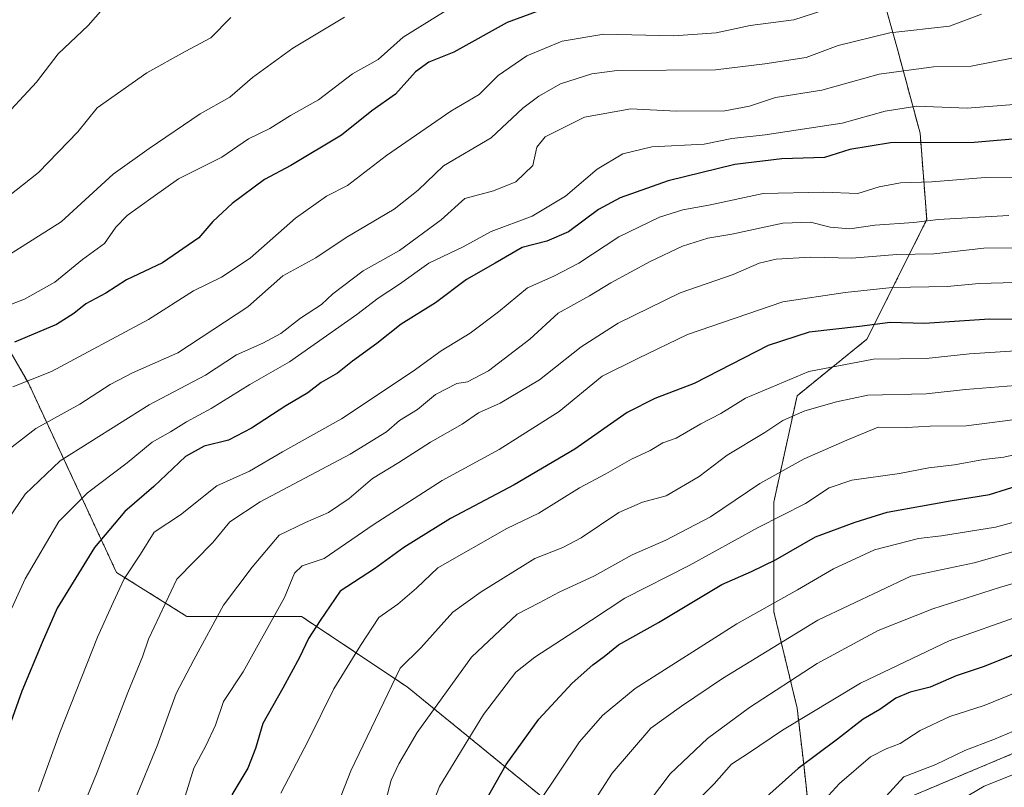
# Model space of a CAD drawing. Units: metres. Extents: x 627615 to 631064, y 4745809 to 4748187.
# Drawn here: x 627881 to 628081, y 4747265 to 4747422 of the extents above; entities that cross this region are included whole.
import ezdxf

# ---------------------------------------------------------------- set-up
doc = ezdxf.new("R2010")
doc.units = ezdxf.units.M
doc.header["$MEASUREMENT"] = 0
doc.linetypes.add('TRAZOS', pattern=[0.75, 0.5, -0.25])
for name, color, linetype, lineweight in [('Arbolado forestal', 92, 'TRAZOS', 0), ('Arbolado forestal CxS', 92, 'Continuous', 0), ('Curva de nivel maestra', 36, 'Continuous', 30), ('Curva de nivel normal', 36, 'Continuous', 0)]:
    doc.layers.add(name, color=color, linetype=linetype, lineweight=lineweight)

# ---------------------------------------------------------------- blocks, each defined once
blk = doc.blocks.new('*U169')
at = {"layer": 'Curva de nivel normal', "color": 36, "linetype": 'Continuous', "lineweight": 0}
blk.add_polyline3d([(628082.09, 4747381.66, 785), (628067.76, 4747380.8, 785), (628062.78, 4747380.2, 785), (628054.86, 4747379.67, 785), (628049.78, 4747378.93, 785), (628045.76, 4747379.28, 785), (628041.76, 4747380.29, 785), (628036.09, 4747380.07, 785), (628025.71, 4747377.81, 785), (628020.88, 4747377.02, 785), (628015.71, 4747375.37, 785), (628009.09, 4747372.26, 785), (628001.09, 4747367.9, 785), (627996.76, 4747365.28, 785), (627990.43, 4747361.76, 785), (627984.63, 4747356.43, 785), (627976.25, 4747350, 785), (627971.97, 4747347.76, 785), (627969.76, 4747347.44, 785), (627965.43, 4747345.2, 785), (627961.76, 4747342.14, 785), (627958.09, 4747339.91, 785), (627955.43, 4747337.55, 785), (627948.09, 4747333.04, 785), (627929.73, 4747323.3, 785), (627923.56, 4747319.28, 785), (627920.12, 4747315.06, 785), (627912.8, 4747307.56, 785), (627907.02, 4747295.38, 785), (627905.78, 4747291.77, 785), (627902.79, 4747284.5, 785), (627896.59, 4747268.27, 785), (627892.66, 4747258.66, 785)], dxfattribs=at)
blk = doc.blocks.new('*U171')
at = {"layer": 'Curva de nivel normal', "color": 36, "linetype": 'Continuous', "lineweight": 0}
blk.add_polyline3d([(628029.76, 4747246.45, 855), (628047.64, 4747265.96, 855), (628053.94, 4747271.42, 855), (628057.17, 4747273.02, 855), (628060.03, 4747274.09, 855), (628064.09, 4747276.76, 855), (628070.09, 4747279.6, 855), (628077.09, 4747281.83, 855), (628087.43, 4747286.06, 855)], dxfattribs=at)
blk = doc.blocks.new('*U173')
at = {"layer": 'Curva de nivel normal', "color": 36, "linetype": 'Continuous', "lineweight": 0}
blk.add_polyline3d([(628083.09, 4747413.71, 765), (628074.43, 4747412.06, 765), (628066.76, 4747411.88, 765), (628055.76, 4747410.38, 765), (628044.09, 4747407.15, 765), (628034.66, 4747405.67, 765), (628029.34, 4747403.91, 765), (628024.32, 4747402.95, 765), (628014.43, 4747402.9, 765), (628005.19, 4747403.35, 765), (627995.76, 4747401.65, 765), (627987.74, 4747397.66, 765), (627986.05, 4747395.56, 765), (627985.22, 4747391.82, 765), (627981.79, 4747388.5, 765), (627977.25, 4747386.63, 765), (627971.38, 4747385.06, 765), (627966.58, 4747380.74, 765), (627958.09, 4747374.53, 765), (627950.72, 4747370.38, 765), (627944.52, 4747365.67, 765), (627942.2, 4747363.53, 765), (627937.94, 4747360.7, 765), (627933.93, 4747357.62, 765), (627930.28, 4747355.61, 765), (627924.94, 4747353.29, 765), (627918.6, 4747349.15, 765), (627907.18, 4747343.08, 765), (627889.08, 4747331.67, 765), (627881.94, 4747324.91, 765), (627876.09, 4747316.4, 765)], dxfattribs=at)
blk = doc.blocks.new('*U176')
at = {"layer": 'Curva de nivel normal', "color": 36, "linetype": 'Continuous', "lineweight": 0}
blk.add_polyline3d([(627962.69, 4747256.34, 820), (627966.26, 4747265.34, 820), (627975.19, 4747280, 820), (627981.78, 4747288.64, 820), (627985.68, 4747291.73, 820), (627993.76, 4747296.96, 820), (628003.96, 4747303.73, 820), (628017.09, 4747310.35, 820), (628031.09, 4747318.1, 820), (628040.76, 4747322.98, 820), (628045.56, 4747326.15, 820), (628050.19, 4747327.72, 820), (628059.84, 4747329.08, 820), (628065.82, 4747330.24, 820), (628071.07, 4747330.86, 820), (628076.98, 4747331.92, 820), (628081.11, 4747332.44, 820), (628088.08, 4747333.98, 820)], dxfattribs=at)
blk = doc.blocks.new('*U178')
at = {"layer": 'Curva de nivel normal', "color": 36, "linetype": 'Continuous', "lineweight": 0}
blk.add_polyline3d([(628056.43, 4747262.59, 860), (628060.75, 4747267.35, 860), (628067.28, 4747269.87, 860), (628073.15, 4747272.72, 860), (628079.23, 4747275.01, 860), (628086.9, 4747278.24, 860)], dxfattribs=at)
blk = doc.blocks.new('*U180')
at = {"layer": 'Curva de nivel normal', "color": 36, "linetype": 'Continuous', "lineweight": 0}
blk.add_polyline3d([(627897.76, 4747423.72, 730), (627894.76, 4747420.34, 730), (627888.67, 4747414.56, 730), (627884.2, 4747408.76, 730), (627876.34, 4747400.34, 730)], dxfattribs=at)
blk = doc.blocks.new('*U184')
at = {"layer": 'Curva de nivel normal', "color": 36, "linetype": 'Continuous', "lineweight": 0}
blk.add_polyline3d([(628083.91, 4747313.42, 835), (628075.04, 4747310.91, 835), (628062.19, 4747308.2, 835), (628043.24, 4747299.23, 835), (628023.86, 4747287.36, 835), (628015.49, 4747281.69, 835), (628009.24, 4747277.26, 835), (628001.41, 4747268.07, 835), (627995.08, 4747258.32, 835)], dxfattribs=at)
blk = doc.blocks.new('*U185')
at = {"layer": 'Curva de nivel normal', "color": 36, "linetype": 'Continuous', "lineweight": 0}
blk.add_polyline3d([(628083.5, 4747354.07, 805), (628074.14, 4747353.47, 805), (628065.28, 4747352.53, 805), (628054.57, 4747352.4, 805), (628041.4, 4747349.89, 805), (628028.49, 4747344.42, 805), (628023.52, 4747341.33, 805), (628019.43, 4747339.22, 805), (628014.43, 4747336.27, 805), (628011.69, 4747335.32, 805), (628009.13, 4747333.8, 805), (628005.35, 4747332.03, 805), (628000.09, 4747329.02, 805), (627994.76, 4747326.16, 805), (627986.43, 4747321.05, 805), (627979.96, 4747317.91, 805), (627965.94, 4747309.87, 805), (627961.59, 4747305.74, 805), (627957.76, 4747302.46, 805), (627953.92, 4747299.76, 805), (627950.18, 4747294.09, 805), (627944.75, 4747285.26, 805), (627939.51, 4747274.69, 805), (627933.97, 4747263.98, 805)], dxfattribs=at)
blk = doc.blocks.new('*U186')
at = {"layer": 'Curva de nivel normal', "color": 36, "linetype": 'Continuous', "lineweight": 0}
blk.add_polyline3d([(628084.56, 4747300.15, 845), (628069.96, 4747295.03, 845), (628051.92, 4747286.42, 845), (628036.06, 4747276.86, 845), (628029.16, 4747272.14, 845), (628025.7, 4747269.88, 845), (628022.15, 4747265.88, 845), (628018.23, 4747261.98, 845)], dxfattribs=at)
blk = doc.blocks.new('*U188')
at = {"layer": 'Curva de nivel normal', "color": 36, "linetype": 'Continuous', "lineweight": 0}
blk.add_polyline3d([(628076.53, 4747422.66, 760), (628070.01, 4747420.17, 760), (628057.87, 4747418.83, 760), (628047.39, 4747416.27, 760), (628040.85, 4747413.81, 760), (628032.43, 4747412.49, 760), (628022.43, 4747411.3, 760), (628002.43, 4747411.13, 760), (627997.26, 4747410.48, 760), (627990.86, 4747408.45, 760), (627986.49, 4747405.92, 760), (627983.19, 4747403.5, 760), (627976.76, 4747397.43, 760), (627967.09, 4747391.74, 760), (627961.9, 4747386.8, 760), (627956.99, 4747382.93, 760), (627947.24, 4747377.14, 760), (627941.09, 4747373.03, 760), (627934.37, 4747369.32, 760), (627927.24, 4747363.05, 760), (627912.97, 4747353.67, 760), (627903.75, 4747349.61, 760), (627899.25, 4747347.19, 760), (627893.07, 4747343.24, 760), (627884.09, 4747338.23, 760), (627876.49, 4747332.4, 760)], dxfattribs=at)
blk = doc.blocks.new('*U200')
at = {"layer": 'Curva de nivel normal', "color": 36, "linetype": 'Continuous', "lineweight": 0}
blk.add_polyline3d([(627913.31, 4747259.67, 795), (627916.24, 4747269.1, 795), (627918.66, 4747273.67, 795), (627920.64, 4747277.83, 795), (627922.32, 4747282.64, 795), (627926.29, 4747288.69, 795), (627934.72, 4747303.86, 795), (627936.71, 4747308.8, 795), (627938.28, 4747310.31, 795), (627942.76, 4747311.77, 795), (627952.76, 4747318.66, 795), (627966.76, 4747327.64, 795), (627978.4, 4747334.01, 795), (627990.63, 4747341.69, 795), (627999.35, 4747348.9, 795), (628006.58, 4747352.51, 795), (628016.72, 4747357.42, 795), (628036.13, 4747364.03, 795), (628048.84, 4747365.92, 795), (628058.36, 4747366.94, 795), (628069.54, 4747367.14, 795), (628076.05, 4747367.76, 795), (628083.39, 4747368, 795)], dxfattribs=at)
blk = doc.blocks.new('*U202')
at = {"layer": 'Curva de nivel normal', "color": 36, "linetype": 'Continuous', "lineweight": 0}
blk.add_polyline3d([(628086.9, 4747307.87, 840), (628080.24, 4747305.88, 840), (628066.64, 4747301.51, 840), (628055.54, 4747297.16, 840), (628043.14, 4747290.42, 840), (628029.32, 4747281.48, 840), (628020.82, 4747275.15, 840), (628013.2, 4747267.96, 840), (628007.09, 4747259.84, 840)], dxfattribs=at)
blk = doc.blocks.new('*U204')
at = {"layer": 'Curva de nivel normal', "color": 36, "linetype": 'Continuous', "lineweight": 0}
blk.add_polyline3d([(628087.81, 4747269.68, 865), (628077.11, 4747265.46, 865), (628065.17, 4747258.34, 865)], dxfattribs=at)
blk = doc.blocks.new('*U208')
at = {"layer": 'Curva de nivel normal', "color": 36, "linetype": 'Continuous', "lineweight": 0}
blk.add_polyline3d([(628086.23, 4747375.08, 790), (628077.03, 4747374.99, 790), (628066.82, 4747373.84, 790), (628059.31, 4747373.67, 790), (628050.15, 4747372.95, 790), (628041.76, 4747373.14, 790), (628034.76, 4747372.76, 790), (628031.32, 4747371.91, 790), (628026.01, 4747369.6, 790), (628015.2, 4747365.87, 790), (628002.61, 4747359.69, 790), (627995.09, 4747354.91, 790), (627986.57, 4747348.2, 790), (627978.57, 4747343.45, 790), (627974.19, 4747341.48, 790), (627970.87, 4747339.15, 790), (627964.43, 4747335.5, 790), (627957.97, 4747331.32, 790), (627952.61, 4747328.07, 790), (627947.86, 4747324.03, 790), (627943.64, 4747321.16, 790), (627938.97, 4747319.14, 790), (627933.61, 4747316.56, 790), (627928.1, 4747310, 790), (627922.32, 4747302.3, 790), (627916.24, 4747291.17, 790), (627912.64, 4747284.3, 790), (627908.82, 4747273.67, 790), (627904.37, 4747262.91, 790)], dxfattribs=at)
blk = doc.blocks.new('*U209')
at = {"layer": 'Curva de nivel normal', "color": 36, "linetype": 'Continuous', "lineweight": 0}
blk.add_polyline3d([(627946.93, 4747422.01, 740), (627936.43, 4747415.71, 740), (627928.2, 4747409.7, 740), (627923.56, 4747405.72, 740), (627917.55, 4747402.34, 740), (627907.14, 4747395.24, 740), (627899.81, 4747390.04, 740), (627889.27, 4747380.32, 740), (627877.43, 4747372.85, 740)], dxfattribs=at)
blk = doc.blocks.new('*U213')
at = {"layer": 'Curva de nivel normal', "color": 36, "linetype": 'Continuous', "lineweight": 0}
blk.add_polyline3d([(628083.18, 4747404.26, 770), (628073.64, 4747403.47, 770), (628063.42, 4747403.9, 770), (628056.95, 4747402.86, 770), (628048.17, 4747400.4, 770), (628032.55, 4747398.05, 770), (628025.76, 4747397.29, 770), (628020.09, 4747396.18, 770), (628009.43, 4747395.58, 770), (628003.57, 4747394.21, 770), (627998.34, 4747391.04, 770), (627991.9, 4747385.59, 770), (627985.09, 4747381.47, 770), (627976.76, 4747378.36, 770), (627971.09, 4747375.23, 770), (627964.09, 4747371.94, 770), (627958.09, 4747367.67, 770), (627953.76, 4747364.82, 770), (627949.42, 4747361.46, 770), (627935.75, 4747351.84, 770), (627927.65, 4747347.22, 770), (627919.75, 4747342.32, 770), (627914.73, 4747339.65, 770), (627911.53, 4747337.61, 770), (627907.74, 4747335.45, 770), (627902.7, 4747331.25, 770), (627894.58, 4747325.19, 770), (627888.75, 4747319.29, 770), (627881.93, 4747307.63, 770), (627870.25, 4747282.19, 770)], dxfattribs=at)
blk = doc.blocks.new('*U214')
at = {"layer": 'Curva de nivel normal', "color": 36, "linetype": 'Continuous', "lineweight": 0}
blk.add_polyline3d([(627977.76, 4747429.74, 745), (627958.82, 4747417.93, 745), (627953.76, 4747413.39, 745), (627948.52, 4747410.48, 745), (627941.6, 4747405.18, 745), (627935.9, 4747401.96, 745), (627931.69, 4747399.32, 745), (627927.38, 4747397.22, 745), (627921.93, 4747393.53, 745), (627913.12, 4747389.12, 745), (627907.97, 4747385.43, 745), (627902.68, 4747381.61, 745), (627900.35, 4747379.24, 745), (627898.07, 4747375.93, 745), (627893.6, 4747372.7, 745), (627887.94, 4747368.04, 745), (627881.8, 4747364.6, 745), (627876.09, 4747362.42, 745)], dxfattribs=at)
blk = doc.blocks.new('*U218')
at = {"layer": 'Curva de nivel normal', "color": 36, "linetype": 'Continuous', "lineweight": 0}
blk.add_polyline3d([(627986.44, 4747262.1, 830), (627994.76, 4747274.46, 830), (627999.43, 4747279.8, 830), (628006.09, 4747285.31, 830), (628026.76, 4747298.48, 830), (628039.09, 4747305.4, 830), (628046.43, 4747309.7, 830), (628054.76, 4747313.58, 830), (628063.76, 4747315.85, 830), (628068.43, 4747316.42, 830), (628079.38, 4747318.17, 830), (628088.4, 4747320.6, 830)], dxfattribs=at)
blk = doc.blocks.new('*U225')
at = {"layer": 'Curva de nivel normal', "color": 36, "linetype": 'Continuous', "lineweight": 0}
blk.add_polyline3d([(627884.62, 4747264.35, 780), (627889, 4747276.39, 780), (627896.62, 4747295.8, 780), (627899.8, 4747302.81, 780), (627902.08, 4747307.62, 780), (627905.39, 4747312.68, 780), (627908.2, 4747317.17, 780), (627913.57, 4747320.67, 780), (627920.94, 4747326.59, 780), (627927.58, 4747329.59, 780), (627934.32, 4747333.49, 780), (627946.28, 4747340.23, 780), (627960.86, 4747349.93, 780), (627966.56, 4747354.08, 780), (627972.47, 4747357.69, 780), (627978.23, 4747362, 780), (627984.17, 4747366.92, 780), (627989.52, 4747369.27, 780), (627994.58, 4747371.92, 780), (628002.73, 4747377.27, 780), (628010.99, 4747381.29, 780), (628015.78, 4747382.79, 780), (628021.09, 4747383.73, 780), (628032.09, 4747386.08, 780), (628044.41, 4747386.4, 780), (628051.37, 4747386.1, 780), (628055.75, 4747387.47, 780), (628060.09, 4747388.25, 780), (628066.43, 4747388.46, 780), (628077.32, 4747389.4, 780), (628092.66, 4747389.53, 780)], dxfattribs=at)
blk = doc.blocks.new('*U227')
at = {"layer": 'Curva de nivel normal', "color": 36, "linetype": 'Continuous', "lineweight": 0}
blk.add_polyline3d([(628086.09, 4747340.41, 815), (628073.43, 4747338.78, 815), (628066.09, 4747338.71, 815), (628061.37, 4747338.48, 815), (628055.53, 4747338.56, 815), (628049.12, 4747335.89, 815), (628040.44, 4747332.06, 815), (628031.42, 4747327.09, 815), (628021.39, 4747320.25, 815), (628012.33, 4747315.55, 815), (628005.43, 4747312.53, 815), (627997.76, 4747308.26, 815), (627990.58, 4747304.91, 815), (627986.56, 4747302.77, 815), (627982.03, 4747300.48, 815), (627972.78, 4747291.67, 815), (627961.67, 4747276.34, 815), (627958, 4747270, 815), (627956.42, 4747266.67, 815), (627954.61, 4747259.67, 815)], dxfattribs=at)
blk = doc.blocks.new('*U228')
at = {"layer": 'Curva de nivel normal', "color": 36, "linetype": 'Continuous', "lineweight": 0}
blk.add_polyline3d([(628085.2, 4747347.14, 810), (628073.27, 4747346.2, 810), (628065.31, 4747345.31, 810), (628053.44, 4747345.04, 810), (628047.07, 4747343.72, 810), (628040.57, 4747341.86, 810), (628036.13, 4747339.92, 810), (628032.43, 4747337.47, 810), (628024.76, 4747332.8, 810), (628019.09, 4747328.48, 810), (628012.38, 4747324.57, 810), (628007.59, 4747323.27, 810), (628002.72, 4747321.14, 810), (627995.09, 4747316, 810), (627991.35, 4747314.03, 810), (627985.64, 4747311.76, 810), (627974.71, 4747305.03, 810), (627968.93, 4747300.86, 810), (627962.42, 4747293.62, 810), (627958.21, 4747289.47, 810), (627948.17, 4747268.56, 810), (627939.1, 4747245.32, 810)], dxfattribs=at)
blk = doc.blocks.new('*U237')
at = {"layer": 'Curva de nivel normal', "color": 36, "linetype": 'Continuous', "lineweight": 0}
blk.add_polyline3d([(627923.76, 4747421.96, 735), (627919.7, 4747417.78, 735), (627914.51, 4747415.04, 735), (627906.7, 4747410.67, 735), (627896.61, 4747403.55, 735), (627892.61, 4747398.64, 735), (627884.65, 4747390.37, 735), (627876.79, 4747384.18, 735)], dxfattribs=at)
blk = doc.blocks.new('*U246')
at = {"layer": 'Curva de nivel normal', "color": 36, "linetype": 'Continuous', "lineweight": 0}
blk.add_polyline3d([(628044.48, 4747423.41, 755), (628038.39, 4747421.47, 755), (628029.44, 4747420.35, 755), (628022.52, 4747418.81, 755), (628013.91, 4747418.23, 755), (627999.71, 4747418.57, 755), (627991.23, 4747417.14, 755), (627984.04, 4747414.14, 755), (627978.19, 4747410.17, 755), (627974.31, 4747406.27, 755), (627968.54, 4747402.89, 755), (627955.45, 4747393.86, 755), (627947.51, 4747387.71, 755), (627943.28, 4747385.58, 755), (627936.92, 4747381.09, 755), (627927.71, 4747372.96, 755), (627921.86, 4747369.08, 755), (627916.19, 4747366.26, 755), (627907.04, 4747360.48, 755), (627887.26, 4747349.86, 755), (627879.41, 4747346.72, 755)], dxfattribs=at)
blk = doc.blocks.new('*U249')
at = {"layer": 'Curva de nivel maestra', "color": 36, "linetype": 'Continuous', "lineweight": 30}
blk.add_polyline3d([(628095.29, 4747360.42, 800), (628078.21, 4747360.53, 800), (628064.96, 4747359.66, 800), (628057.98, 4747359.81, 800), (628051.7, 4747359.02, 800), (628041.47, 4747357.9, 800), (628033.13, 4747355.13, 800), (628018.09, 4747347.41, 800), (628010.09, 4747344.38, 800), (628004.43, 4747341.51, 800), (627993.76, 4747334.07, 800), (627981.43, 4747326.79, 800), (627968.48, 4747319.94, 800), (627958.98, 4747314.02, 800), (627953.04, 4747309.67, 800), (627946.06, 4747305.13, 800), (627941.94, 4747299.18, 800), (627939.6, 4747295.53, 800), (627937.78, 4747291.61, 800), (627934.36, 4747285.4, 800), (627930.27, 4747278.2, 800), (627928.83, 4747273.08, 800), (627927.24, 4747269.08, 800), (627923.98, 4747263.7, 800)], dxfattribs=at)
blk = doc.blocks.new('*U252')
at = {"layer": 'Curva de nivel maestra', "color": 36, "linetype": 'Continuous', "lineweight": 30}
blk.add_polyline3d([(628086.74, 4747293.65, 850), (628077.09, 4747289.79, 850), (628071.43, 4747287.92, 850), (628066.09, 4747285.6, 850), (628062.02, 4747284.59, 850), (628059.11, 4747283.35, 850), (628055.86, 4747281.06, 850), (628052.49, 4747279.08, 850), (628047.28, 4747274.98, 850), (628039.22, 4747269.06, 850), (628029.58, 4747260.42, 850)], dxfattribs=at)
blk = doc.blocks.new('*U253')
at = {"layer": 'Curva de nivel maestra', "color": 36, "linetype": 'Continuous', "lineweight": 30}
blk.add_polyline3d([(627990.53, 4747424.78, 750), (627979.99, 4747420.94, 750), (627969.19, 4747414.91, 750), (627964.11, 4747412.82, 750), (627961.38, 4747410.87, 750), (627957.32, 4747406.34, 750), (627952.47, 4747402.93, 750), (627946.29, 4747398.01, 750), (627936, 4747391.84, 750), (627930.65, 4747388.97, 750), (627924.04, 4747384.1, 750), (627920.15, 4747380.38, 750), (627917.29, 4747377.05, 750), (627909.89, 4747371.98, 750), (627902.56, 4747368.55, 750), (627898.31, 4747365.82, 750), (627894.3, 4747363.67, 750), (627891.81, 4747361.67, 750), (627888.3, 4747359.46, 750), (627879.76, 4747355.84, 750)], dxfattribs=at)
blk = doc.blocks.new('*U256')
at = {"layer": 'Curva de nivel maestra', "color": 36, "linetype": 'Continuous', "lineweight": 30}
blk.add_polyline3d([(628090.01, 4747397.79, 775), (628075.07, 4747396.52, 775), (628058.01, 4747396.46, 775), (628049.77, 4747395.1, 775), (628044.63, 4747393.46, 775), (628035.91, 4747393.2, 775), (628026.38, 4747392.02, 775), (628012.76, 4747388.66, 775), (628003.05, 4747385.26, 775), (627998.6, 4747382.82, 775), (627992.49, 4747378.29, 775), (627988.07, 4747376.38, 775), (627983.1, 4747375.11, 775), (627977.57, 4747371.9, 775), (627971.74, 4747368.58, 775), (627965.43, 4747363.86, 775), (627958.43, 4747359.52, 775), (627953.46, 4747355.55, 775), (627948.56, 4747351.95, 775), (627945.48, 4747349.54, 775), (627942.17, 4747347.6, 775), (627939.44, 4747345.51, 775), (627934.99, 4747342.87, 775), (627928, 4747338.32, 775), (627923.32, 4747335.87, 775), (627918.37, 4747334.69, 775), (627914.55, 4747332.54, 775), (627908.1, 4747326.47, 775), (627902.18, 4747321.37, 775), (627896.05, 4747314, 775), (627888.42, 4747301.67, 775), (627885.38, 4747294.67, 775), (627881.24, 4747284.77, 775), (627875.94, 4747270.08, 775)], dxfattribs=at)
blk = doc.blocks.new('*U258')
at = {"layer": 'Curva de nivel maestra', "color": 36, "linetype": 'Continuous', "lineweight": 30}
blk.add_polyline3d([(627973.71, 4747259.06, 825), (627979.84, 4747269.83, 825), (627986.47, 4747279.1, 825), (627993.22, 4747286.4, 825), (627997.43, 4747290.16, 825), (627999.76, 4747291.82, 825), (628002.69, 4747294.18, 825), (628010.8, 4747298.78, 825), (628023.69, 4747306.49, 825), (628029.76, 4747309.16, 825), (628034.6, 4747311.52, 825), (628042.79, 4747316.18, 825), (628050.81, 4747319.17, 825), (628057.33, 4747321.19, 825), (628070.2, 4747323.56, 825), (628078.15, 4747324.79, 825), (628085.09, 4747326.99, 825)], dxfattribs=at)

msp = doc.modelspace()

# ---------------------------------------------------------------- linework, layer by layer
at = {"layer": 'Arbolado forestal', "color": 92, "linetype": 'TRAZOS', "lineweight": 0}
for points in [[(628017.89, 4747238.16, 851.5), (627959.64, 4747285.67, 811.24), (627938.14, 4747300.01, 797.27), (627914.84, 4747300.01, 786.99), (627900.5, 4747308.97, 778.78), (627882.58, 4747347.52, 754.87), (627862.87, 4747381.58, 732.07), (627838.01, 4747409.26, 721.02), (627833.57, 4747414.21, 723.22), (627820.16, 4747429.13, 726.49), (627819.34, 4747430.05, 726.38), (627818.56, 4747430.92, 726.27), (627813.78, 4747436.23, 727.05), (627787.25, 4747411.85, 727.97), (627753.99, 4747365.04, 726.57), (627726.29, 4747333.36, 726.48), (627707.82, 4747304.32, 723.65), (627693.31, 4747263.41, 719.15), (627674.84, 4747219.86, 715.62), (627669.56, 4747209.3, 715.9), (627662.97, 4747185.54, 717.39)], [(628042.15, 4747253.62, 857.8), (628040.38, 4747269.84, 850.05), (628039.03, 4747281.34, 843.41), (628034.29, 4747300.96, 831.05), (628034.29, 4747323.29, 818.14), (628039.03, 4747344.94, 807.35), (628053.23, 4747356.44, 801.99), (628065.41, 4747380.79, 784.77), (628064.06, 4747398.38, 773.15), (628059.32, 4747415.97, 761.68), (628055.94, 4747428.15, 753)], [(628042.15, 4747253.62, 857.8), (628040.38, 4747269.84, 850.05), (628039.03, 4747281.34, 843.41), (628034.29, 4747300.96, 831.05), (628034.29, 4747323.29, 818.14), (628039.03, 4747344.94, 807.35), (628053.23, 4747356.44, 801.99), (628065.41, 4747380.79, 784.77), (628064.06, 4747398.38, 773.15), (628059.32, 4747415.97, 761.68), (628055.94, 4747428.15, 753)], [(628042.15, 4747253.62, 857.8), (628048.04, 4747257.37, 858.53), (628085.64, 4747273.21, 862.27), (628134.67, 4747281.53, 859.21), (628158.33, 4747285.03, 865.55), (628195.38, 4747290.5, 874.86), (628254.84, 4747298.8, 894.8), (628271.33, 4747299.98, 898.42), (628287.41, 4747294.15, 907.97), (628314.93, 4747288.06, 914.73), (628342.39, 4747283.87, 916.57), (628354.7, 4747277.44, 920.1)]]:
    msp.add_polyline3d(points, dxfattribs=at)
at = {"layer": 'Arbolado forestal CxS', "color": 92, "linetype": 'Continuous', "lineweight": 0}
for points in [[(628055.94, 4747428.15, 753), (628059.33, 4747415.97, 761.68), (628064.06, 4747398.38, 773.15), (628065.41, 4747380.79, 784.77), (628053.23, 4747356.44, 801.99), (628039.03, 4747344.94, 807.35), (628034.29, 4747323.29, 818.14), (628034.29, 4747300.96, 831.05), (628039.03, 4747281.34, 843.41), (628040.38, 4747269.84, 850.05), (628042.15, 4747253.62, 857.8), (628042.15, 4747253.62, 857.8), (628017.89, 4747238.16, 851.5), (627959.64, 4747285.67, 811.24), (627938.14, 4747300.01, 797.27), (627914.84, 4747300.01, 786.99), (627900.5, 4747308.97, 778.78), (627882.58, 4747347.52, 754.87), (627862.87, 4747381.58, 732.07)], [(628085.64, 4747273.21, 862.27), (628048.04, 4747257.37, 858.53), (628042.15, 4747253.62, 857.8), (628040.38, 4747269.84, 850.05), (628039.03, 4747281.34, 843.41), (628034.29, 4747300.96, 831.05), (628034.29, 4747323.29, 818.14), (628039.03, 4747344.94, 807.35), (628053.23, 4747356.44, 801.99), (628065.41, 4747380.79, 784.77), (628064.06, 4747398.38, 773.15), (628059.33, 4747415.97, 761.68), (628055.94, 4747428.15, 753)], [(627862.87, 4747381.58, 732.07), (627882.58, 4747347.52, 754.87), (627900.5, 4747308.97, 778.78), (627914.84, 4747300.01, 786.99), (627938.14, 4747300.01, 797.27), (627959.64, 4747285.67, 811.24), (628017.89, 4747238.16, 851.5), (628017.89, 4747238.16, 851.5), (628005.76, 4747220.13, 853.06), (627973.04, 4747190.47, 839.81), (627955.79, 4747154.32, 834.95), (627916.01, 4747124.86, 811.9), (627890.94, 4747103.75, 803.01), (627874.97, 4747079.88, 801.99)], [(627874.97, 4747079.88, 801.99), (627890.94, 4747103.75, 803.01), (627916.01, 4747124.86, 811.9), (627955.79, 4747154.32, 834.95), (627973.04, 4747190.47, 839.81), (628005.76, 4747220.13, 853.06), (628017.89, 4747238.16, 851.5), (628042.15, 4747253.62, 857.8), (628048.04, 4747257.37, 858.53), (628085.64, 4747273.21, 862.27), (628134.67, 4747281.53, 859.21), (628158.33, 4747285.03, 865.55), (628195.38, 4747290.5, 874.86), (628254.84, 4747298.8, 894.8), (628271.33, 4747299.98, 898.42), (628287.41, 4747294.15, 907.97), (628314.93, 4747288.06, 914.73), (628342.39, 4747283.87, 916.57), (628354.7, 4747277.44, 920.1), (628354.7, 4747277.44, 920.1), (628362.57, 4747273.32, 919.87), (628378.46, 4747273.32, 913.64), (628401.25, 4747267.1, 908.42)]]:
    msp.add_polyline3d(points, dxfattribs=at)

# ---------------------------------------------------------------- block references
at = {"layer": 'Curva de nivel maestra', "color": 36, "linetype": 'Continuous', "lineweight": 30}
for name in ['*U253', '*U256', '*U258', '*U252', '*U249']:
    msp.add_blockref(name, (0, 0), dxfattribs=at)
at = {"layer": 'Curva de nivel normal', "color": 36, "linetype": 'Continuous', "lineweight": 0}
for name in ['*U227', '*U228', '*U185', '*U186', '*U202', '*U184', '*U218', '*U176', '*U204', '*U178', '*U171', '*U200', '*U208', '*U169', '*U225', '*U213', '*U173', '*U188', '*U246', '*U214', '*U209', '*U237', '*U180']:
    msp.add_blockref(name, (0, 0), dxfattribs=at)

doc.saveas('drawing.dxf')
